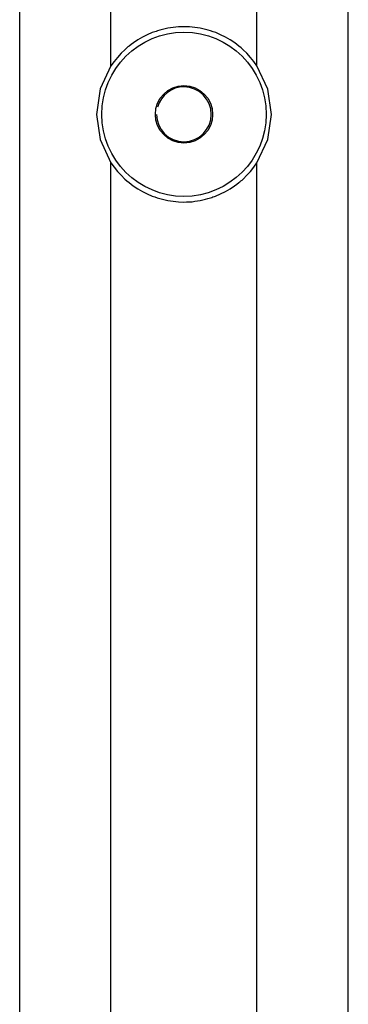
# Model space of a CAD drawing. Units: inches. Extents: x 82 to 217, y 37 to 172.
# Drawn here: x 148 to 148, y 77 to 78 of the extents above; entities that cross this region are included whole.
import ezdxf

# ---------------------------------------------------------------- set-up
doc = ezdxf.new("R2010")
doc.units = ezdxf.units.IN
doc.header["$MEASUREMENT"] = 0
doc.layers.add('Ebene 1', color=7, linetype='Continuous')

# ---------------------------------------------------------------- blocks, each defined once
blk = doc.blocks.new('block 2')
at = {"layer": 'Ebene 1', "color": 179, "lineweight": 25, "true_color": 0x1a171b}
for points in [[(147.8108, 74.7606), (147.8108, 78.6605)], [(148.244, 78.399), (148.244, 78.6605)], [(148.4108, 74.7606), (148.4108, 78.6605)], [(147.9772, 78.399), (147.9772, 78.5778)], [(148.244, 78.399), (148.2383, 78.4069), (148.2323, 78.4145), (148.2256, 78.4221), (148.2185, 78.4286), (148.2151, 78.4321), (148.2111, 78.4352), (148.2071, 78.4383), (148.2034, 78.441), (148.1949, 78.4465), (148.1865, 78.4514), (148.1777, 78.4558), (148.1687, 78.46), (148.1643, 78.4614), (148.1593, 78.4631), (148.1548, 78.4645), (148.1498, 78.4658), (148.1403, 78.4679), (148.1303, 78.4693), (148.1208, 78.4703), (148.1109, 78.4703), (148.106, 78.4703), (148.101, 78.4703), (148.096, 78.47), (148.0912, 78.4693), (148.0814, 78.4679), (148.0718, 78.4658), (148.0668, 78.4645), (148.0623, 78.4631), (148.0599, 78.462), (148.0576, 78.4614), (148.0552, 78.4607), (148.0528, 78.46), (148.0438, 78.4558), (148.0351, 78.4514), (148.0266, 78.4469), (148.0185, 78.441), (148.0142, 78.4383), (148.0104, 78.4352), (148.0085, 78.4338), (148.0065, 78.4321), (148.0047, 78.4304), (148.003, 78.4286), (147.996, 78.4221), (147.9892, 78.4145), (147.9832, 78.4069), (147.9772, 78.399)], [(147.9772, 78.399), (147.9575, 78.357), (147.9508, 78.3105), (147.9575, 78.2643), (147.9772, 78.2219)], [(148.244, 78.2219), (148.264, 78.2643), (148.2707, 78.3101), (148.264, 78.3563), (148.244, 78.399)], [(147.9772, 78.2219), (147.9832, 78.214), (147.9892, 78.2064), (147.996, 78.1992), (148.003, 78.1923), (148.0065, 78.1892), (148.0104, 78.1861), (148.0142, 78.183), (148.0182, 78.1799), (148.0263, 78.1744), (148.0351, 78.1696), (148.0435, 78.1651), (148.0528, 78.1613), (148.0573, 78.1596), (148.0619, 78.1582), (148.0668, 78.1568), (148.0718, 78.1554), (148.0814, 78.1534), (148.0909, 78.152), (148.1007, 78.1506), (148.1107, 78.1503), (148.1155, 78.1506), (148.1205, 78.1506), (148.1255, 78.151), (148.1303, 78.152), (148.1403, 78.1534), (148.1498, 78.1554), (148.1543, 78.1568), (148.1593, 78.1582), (148.1615, 78.1589), (148.1637, 78.1596), (148.1663, 78.1606), (148.1684, 78.1613), (148.1777, 78.1651), (148.1865, 78.1696), (148.1949, 78.1744), (148.203, 78.1799), (148.2071, 78.183), (148.2111, 78.1858), (148.213, 78.1875), (148.2146, 78.1889), (148.2168, 78.1906), (148.2185, 78.1923), (148.2256, 78.1992), (148.2323, 78.2064), (148.2383, 78.214), (148.244, 78.2219)], [(147.9772, 75.1989), (147.9772, 78.2219)], [(148.244, 75.1989), (148.244, 78.2219)]]:
    blk.add_lwpolyline(points, dxfattribs=at)
for points, knots in [([(148.2609, 78.3105), (148.2609, 78.3935), (148.1935, 78.4607), (148.1107, 78.4607), (148.028, 78.4607), (147.9606, 78.3935), (147.9606, 78.3105), (147.9606, 78.2278), (148.028, 78.1606), (148.1107, 78.1606), (148.1932, 78.1606), (148.2609, 78.2285), (148.2609, 78.3105), (148.2609, 78.3105), (148.2609, 78.3105), (148.2609, 78.3105)], [0, 0, 0, 0, 1, 1, 1, 2, 2, 2, 3, 3, 3, 4, 4, 4, 5, 5, 5, 5]), ([(148.163, 78.3105), (148.163, 78.3394), (148.1395, 78.3632), (148.1107, 78.3632), (148.0816, 78.3632), (148.0585, 78.3394), (148.0585, 78.3105), (148.0585, 78.2815), (148.0816, 78.2581), (148.1107, 78.2581), (148.1395, 78.2581), (148.163, 78.2815), (148.163, 78.3105), (148.163, 78.3105), (148.163, 78.3105), (148.163, 78.3105)], [0, 0, 0, 0, 1, 1, 1, 2, 2, 2, 3, 3, 3, 4, 4, 4, 5, 5, 5, 5]), ([(148.0607, 78.3105), (148.0607, 78.2829), (148.0831, 78.2605), (148.1107, 78.2605), (148.1384, 78.2605), (148.1606, 78.2829), (148.1606, 78.3105), (148.1606, 78.338), (148.1384, 78.3608), (148.1107, 78.3608), (148.0883, 78.3608), (148.0687, 78.3456), (148.0626, 78.3239)], [0, 0, 0, 0, 1, 1, 1, 2, 2, 2, 3, 3, 3, 4, 4, 4, 4])]:
    blk.add_open_spline(points, degree=3, knots=knots, dxfattribs=at)

msp = doc.modelspace()

# ---------------------------------------------------------------- block references
at = {"layer": 'Ebene 1'}
msp.add_blockref('block 2', (0, 0), dxfattribs=at)

doc.saveas('drawing.dxf')
